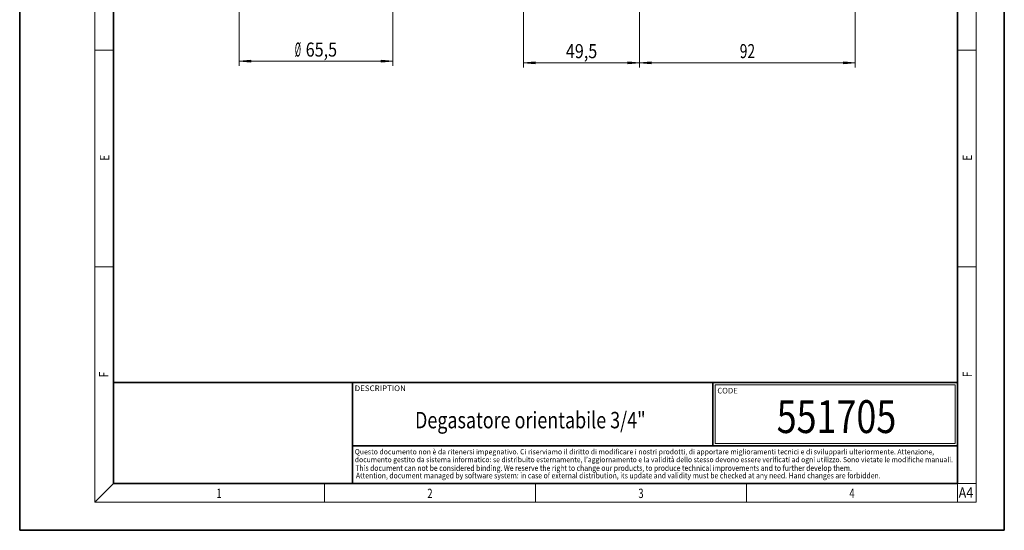
# Model space of a CAD drawing. Extents: x 0 to 210, y 0 to 297.
# Drawn here: x 0 to 210, y 0 to 109 of the extents above; entities that cross this region are included whole.
import ezdxf
from ezdxf.enums import TextEntityAlignment as Align

# ---------------------------------------------------------------- set-up
doc = ezdxf.new("R2010")
doc.units = 0
doc.layers.get('0').update_dxf_attribs({"lineweight": 13})
doc.styles.get("Standard").update_dxf_attribs({"font": 'isocp.shx'})
doc.dimstyles.get("Standard").update_dxf_attribs({"dimtxt": 2.5, "dimasz": 2.5, "dimexe": 1.25, "dimexo": 0.625, "dimtad": 1, "dimcen": 2.5, "dimadec": 0, "dimazin": 0, "dimtfac": 1, "dimtmove": 0, "dimatfit": 0, "dimfxl": 1, "dimarcsym": 0})

# ---------------------------------------------------------------- blocks, each defined once
blk = doc.blocks.new('*D30')
at = {"color": 7, "lineweight": 13}
for p, q in [((107.462088, 145.121885), (107.462088, 98.645922)), ((132.212088, 125.379743), (132.212088, 98.645922)), ((109.952574, 99.645922), (129.721601, 99.645922))]:
    blk.add_line(p, q, dxfattribs=at)
for points in [[(109.952574, 99.86381), (107.462088, 99.645922), (109.952574, 99.428034)], [(129.721601, 99.428034), (132.212088, 99.645922), (129.721601, 99.86381)]]:
    blk.add_lwpolyline(points, close=True, dxfattribs=at)
for points in [[(109.952574, 99.86381), (107.462088, 99.645922), (109.952574, 99.86381), (109.952574, 99.428034)], [(129.721601, 99.428034), (132.212088, 99.645922), (129.721601, 99.428034), (129.721601, 99.86381)]]:
    blk.add_solid(points, dxfattribs=at)
at = {"color": 7, "lineweight": 13, "width": 0.6}
blk.add_text('49,5', height=3, dxfattribs=at).set_placement((116.489321, 100.645922), (123.184855, 100.645922), align=Align.FIT)
blk = doc.blocks.new('*D31')
at = {"color": 7, "lineweight": 13}
for p, q in [((132.212088, 125.379743), (132.212088, 98.645922)), ((178.212088, 120.321886), (178.212088, 116.066002)), ((178.212088, 110.832651), (178.212088, 98.645922)), ((134.702575, 99.645922), (175.721602, 99.645922))]:
    blk.add_line(p, q, dxfattribs=at)
for points in [[(134.702575, 99.86381), (132.212088, 99.645922), (134.702575, 99.428034)], [(175.721602, 99.428034), (178.212088, 99.645922), (175.721602, 99.86381)]]:
    blk.add_lwpolyline(points, close=True, dxfattribs=at)
for points in [[(134.702575, 99.86381), (132.212088, 99.645922), (134.702575, 99.86381), (134.702575, 99.428034)], [(175.721602, 99.428034), (178.212088, 99.645922), (175.721602, 99.428034), (175.721602, 99.86381)]]:
    blk.add_solid(points, dxfattribs=at)
at = {"color": 7, "lineweight": 13, "width": 0.6}
blk.add_text('92', height=3, dxfattribs=at).set_placement((153.575705, 100.645922), (156.848471, 100.645922), align=Align.FIT)
blk = doc.blocks.new('*D41')
at = {"color": 7, "lineweight": 13}
for p, q in [((46.811737, 145.458509), (46.811737, 98.982546)), ((79.561737, 145.458509), (79.561737, 98.982546)), ((49.302224, 99.982546), (77.07125, 99.982546))]:
    blk.add_line(p, q, dxfattribs=at)
for points in [[(49.302224, 100.200434), (46.811737, 99.982546), (49.302224, 99.764658)], [(77.07125, 99.764658), (79.561737, 99.982546), (77.07125, 100.200434)]]:
    blk.add_lwpolyline(points, close=True, dxfattribs=at)
for points in [[(49.302224, 100.200434), (46.811737, 99.982546), (49.302224, 100.200434), (49.302224, 99.764658)], [(77.07125, 99.764658), (79.561737, 99.982546), (77.07125, 99.764658), (77.07125, 100.200434)]]:
    blk.add_solid(points, dxfattribs=at)
at = {"color": 7, "lineweight": 13, "width": 0.6}
for s, p, p2 in [('%%c', (58.67897, 100.982546), (59.99897, 100.982546)), ('65,5', (60.99897, 100.982546), (67.694504, 100.982546))]:
    blk.add_text(s, height=3, dxfattribs=at).set_placement(p, p2, align=Align.FIT)
blk = doc.blocks.new('BLOCK85')
at = {"color": 7, "lineweight": 13, "width": 0.75}
blk.add_text('E', height=2, rotation=90.000003, dxfattribs=at).set_placement((203.092789, 78.778008), (203.092789, 80.040176), align=Align.FIT)
blk = doc.blocks.new('BLOCK86')
at = {"color": 7, "lineweight": 13, "width": 0.75}
blk.add_text('F', height=2, rotation=90.000003, dxfattribs=at).set_placement((203.092789, 32.649933), (203.092789, 33.834911), align=Align.FIT)
blk = doc.blocks.new('BLOCK87')
at = {"color": 7, "lineweight": 13, "width": 0.75}
blk.add_text('F', height=2, rotation=90.000003, dxfattribs=at).set_placement((18.923407, 32.618019), (18.923407, 33.802998), align=Align.FIT)
blk = doc.blocks.new('BLOCK88')
at = {"color": 7, "lineweight": 13, "width": 0.75}
blk.add_text('E', height=2, rotation=90.000003, dxfattribs=at).set_placement((19.092787, 78.778), (19.092787, 80.040169), align=Align.FIT)
blk = doc.blocks.new('BLOCK93')
at = {"color": 7, "lineweight": 13, "width": 0.75}
blk.add_text('1', height=2, dxfattribs=at).set_placement((41.948341, 6.874945), (43.058216, 6.874945), align=Align.FIT)
blk = doc.blocks.new('BLOCK94')
at = {"color": 7, "lineweight": 13, "width": 0.75}
blk.add_text('2', height=2, dxfattribs=at).set_placement((86.948349, 6.874945), (88.058228, 6.874945), align=Align.FIT)
blk = doc.blocks.new('BLOCK95')
at = {"color": 7, "lineweight": 13, "width": 0.75}
blk.add_text('3', height=2, dxfattribs=at).set_placement((131.948349, 6.874945), (133.058228, 6.874945), align=Align.FIT)
blk = doc.blocks.new('BLOCK96')
at = {"color": 7, "lineweight": 13, "width": 0.75}
blk.add_text('4', height=2, dxfattribs=at).set_placement((176.948349, 6.874945), (178.058228, 6.874945), align=Align.FIT)
blk = doc.blocks.new('BLOCK97')
at = {"color": 7, "lineweight": 13, "width": 0.8}
blk.add_text('A4', height=2.2, dxfattribs=at).set_placement((200.262695, 6.931882), (203.374161, 6.931882), align=Align.FIT)
blk = doc.blocks.new('BLOCK98')
at = {"color": 7, "lineweight": 13, "width": 0.7}
blk.add_text('551705', height=7, dxfattribs=at).set_placement((161.453674, 20.734997), (186.956268, 20.734997), align=Align.FIT)
blk = doc.blocks.new('BLOCK99')
at = {"color": 7, "lineweight": 13, "width": 0.6}
blk.add_text('Degasatore orientabile 3/4"', height=3.5, dxfattribs=at).set_placement((84.316948, 21.74147), (133.500519, 21.74147), align=Align.FIT)
blk = doc.blocks.new('BLOCK100')
at = {"color": 7, "lineweight": 13, "width": 0.75}
blk.add_text('DESCRIPTION', height=1.2, dxfattribs=at).set_placement((71.442711, 29.673382), (82.356201, 29.673382), align=Align.FIT)
blk = doc.blocks.new('BLOCK101')
at = {"color": 7, "lineweight": 13, "width": 0.75}
blk.add_text('CODE', height=1.2, dxfattribs=at).set_placement((148.790222, 29.167343), (153.138763, 29.167343), align=Align.FIT)
blk = doc.blocks.new('BLOCK102')
at = {"color": 7, "lineweight": 13, "width": 0.7}
blk.add_text("documento gestito da sistema informatico: se distribuito esternamente, l'aggiornamento e la validità dello stesso devono essere verificati ad ogni utilizzo. Sono vietate le modifiche manuali.", height=1.1, rotation=0.000005, dxfattribs=at).set_placement((71.47937, 14.516841), (199.052933, 14.516852), align=Align.FIT)
blk = doc.blocks.new('BLOCK103')
at = {"color": 7, "lineweight": 13, "width": 0.731}
blk.add_text('Attention, document managed by software system: in case of external distribution, its update and validity must be checked at any need. Hand changes are forbidden.', height=1.2, rotation=0.000001, dxfattribs=at).set_placement((71.714943, 11.06699), (183.614563, 11.066993), align=Align.FIT)
blk = doc.blocks.new('BLOCK104')
at = {"color": 7, "lineweight": 13, "width": 0.7}
blk.add_text('Questo documento non è da ritenersi impegnativo. Ci riserviamo il diritto di modificare i nostri prodotti, di apportare miglioramenti tecnici e di svilupparli ulteriormente. Attenzione,', height=1.1, dxfattribs=at).set_placement((71.463943, 16.193491), (195.029968, 16.193491), align=Align.FIT)
blk = doc.blocks.new('BLOCK105')
at = {"color": 7, "lineweight": 13, "width": 0.731}
blk.add_text('This document can not be considered binding. We reserve the right to change our products, to produce technical improvements and to further develop them.', height=1.2, dxfattribs=at).set_placement((71.590965, 12.673855), (177.492218, 12.673855), align=Align.FIT)

msp = doc.modelspace()

# ---------------------------------------------------------------- linework, layer by layer
at = {"color": 7, "lineweight": 35}
for p, q in [((0, 297), (0, 0)), ((210, 0), (210, 297)), ((20, 287), (20, 10)), ((200, 10), (200, 287)), ((20, 31.5), (20, 10)), ((20, 31.5), (200, 31.5)), ((71, 31.5), (71, 10)), ((147.812393, 18), (147.812393, 31.5)), ((147.812393, 31.5), (200, 31.5)), ((200, 10), (200, 31.5)), ((147.812393, 18), (71, 18)), ((147.812393, 18), (198.5, 18)), ((187, 18), (200, 18)), ((20, 10), (200, 10)), ((20, 10), (200, 10)), ((0, 0), (210, 0))]:
    msp.add_line(p, q, dxfattribs=at)
at = {"color": 7, "lineweight": 13}
for p, q in [((16, 291), (16, 6)), ((204, 6), (204, 291)), ((16, 102.333333), (20, 102.333333)), ((200, 102.333333), (204, 102.333333)), ((16, 56.166667), (20, 56.166667)), ((200, 56.166667), (204, 56.166667)), ((148.312393, 31), (199.5, 31)), ((148.312393, 18.5), (148.312393, 31)), ((199.5, 31), (199.5, 18.5)), ((20, 10), (16, 6)), ((65, 6), (65, 10)), ((110, 10), (110, 6)), ((155, 6), (155, 10)), ((200, 10), (204, 10)), ((200, 10), (200, 6)), ((204, 6), (16, 6))]:
    msp.add_line(p, q, dxfattribs=at)
at = {"color": 252, "lineweight": 13}
msp.add_line((148.312393, 18.5), (199.5, 18.5), dxfattribs=at)

# ---------------------------------------------------------------- block references
at = {"lineweight": 0}
for name in ['BLOCK88', 'BLOCK85', 'BLOCK87', 'BLOCK86', 'BLOCK100', 'BLOCK101', 'BLOCK98', 'BLOCK99', 'BLOCK104', 'BLOCK102', 'BLOCK105', 'BLOCK103', 'BLOCK93', 'BLOCK94', 'BLOCK95', 'BLOCK96', 'BLOCK97']:
    msp.add_blockref(name, (0, 0), dxfattribs=at)

# ---------------------------------------------------------------- dimensions: what is measured, and where the dimension line sits
at = {"color": 0, "lineweight": 0}
dim = msp.add_linear_dim(base=(79.561737, 99.982546), p1=(46.811737, 145.458509), p2=(79.561737, 145.458509), angle=0, text='%%c<>', dimstyle='STANDARD', override={"dimlfac": 2}, dxfattribs=at)
dim.commit()
dim.dimension.update_dxf_attribs({"geometry": '*D41', "text_midpoint": (63.186737, 99.982546), "dimtype": 161, "oblique_angle": 89.999523})
for base, p1, p2, picture, middle in [((107.462088, 99.645922), (132.212088, 125.379743), (107.462088, 145.121885), '*D30', (119.837088, 99.645922)), ((132.212088, 99.645922), (178.212088, 120.321885), (132.212088, 125.379743), '*D31', (155.212088, 99.645922))]:
    dim = msp.add_linear_dim(base=base, p1=p1, p2=p2, angle=179.999046, dimstyle='STANDARD', override={"dimlfac": 2}, dxfattribs=at)
    dim.commit()
    dim.dimension.update_dxf_attribs({"geometry": picture, "text_midpoint": middle, "dimtype": 160, "oblique_angle": 89.999523})

doc.saveas('drawing.dxf')
